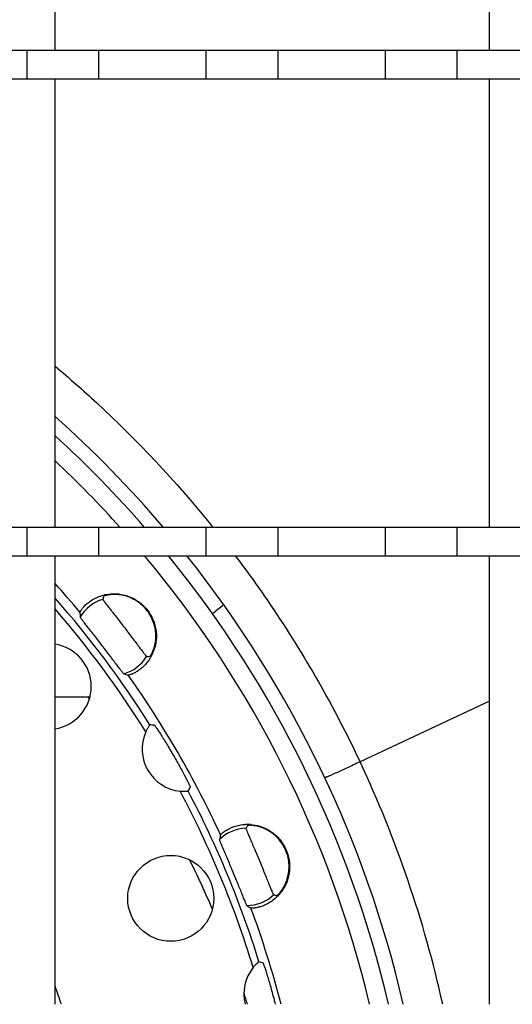
# Model space of a CAD drawing. Units: millimetres. Extents: x -1101 to 455, y -563 to 238.
# Drawn here: x -537 to -502, y -279 to -210 of the extents above; entities that cross this region are included whole.
import ezdxf

# ---------------------------------------------------------------- set-up
doc = ezdxf.new("R2010")
doc.units = ezdxf.units.MM
doc.header["$LTSCALE"] = 16.335
doc.layers.get('0').update_dxf_attribs({"linetype": 'CONTINUOUS'})
doc.layers.add('AXES', color=7, linetype='CONTINUOUS')

msp = doc.modelspace()

# ---------------------------------------------------------------- linework, layer by layer
at = {"color": 7, "linetype": 'Continuous'}
for p, q in [((-534.223, -212.116), (-534.223, -180.786)), ((-503.893, -212.116), (-503.893, -180.786)), ((-534.223, -212.116), (-537.223, -212.116)), ((-500.893, -212.116), (-503.893, -212.116)), ((-534.223, -214.116), (-537.223, -214.116)), ((-534.223, -245.446), (-534.223, -214.116)), ((-503.893, -245.446), (-503.893, -214.116)), ((-500.893, -214.116), (-503.893, -214.116)), ((-534.223, -245.446), (-537.223, -245.446)), ((-500.893, -245.446), (-503.893, -245.446)), ((-534.223, -247.446), (-537.223, -247.446)), ((-534.223, -278.776), (-534.223, -247.446)), ((-500.893, -247.446), (-503.893, -247.446)), ((-503.893, -278.776), (-503.893, -247.446)), ((-534.223, -257.291), (-531.919, -257.291)), ((-503.893, -257.589), (-512.929, -261.83)), ((-512.929, -261.83), (-513.143, -261.93))]:
    msp.add_line(p, q, dxfattribs=at)
at = {"color": 9, "linetype": 'Continuous'}
for p in [(-531.82, -257.421), (-531.822, -257.422)]:
    msp.add_line(p, (-531.919, -257.291), dxfattribs=at)
at = {"color": 7, "linetype": 'Continuous'}
for centre, radius, start, end in [((-586.658, -296.436), 78.75, 40.35882, 48.24763), ((-586.658, -296.436), 78.75, 12.95912, 38.47927), ((-583.983, -176.993), 96.113, 309.20262, 309.79565), ((-531.918, -252.946), 4.346, 269.98923, 271.76342)]:
    msp.add_arc(centre, radius, start, end, dxfattribs=at)
at = {"color": 9, "linetype": 'Continuous'}
for centre, radius, start, end in [((-586.621, -296.53), 81.452, 38.85092, 39.05257), ((-586.717, -296.436), 81.5, 12.51518, 25.12623), ((-586.673, -299.304), 69.016, 23.19071, 26.35176), ((-586.68, -299.305), 69.022, 17.30533, 17.99866)]:
    msp.add_arc(centre, radius, start, end, dxfattribs=at)
for points, knots in [([(-534.213, -234.177), (-533.225, -235.008), (-529.353, -238.423), (-525.807, -242.207), (-523.368, -245.213)], [0, 0, 0, 0, 0.250161, 1, 1, 1, 1]), ([(-521.622, -247.443), (-520.777, -248.563), (-517.512, -253.125), (-514.721, -258.025), (-512.929, -261.83)], [0, 0, 0, 0, 0.250179, 1, 1, 1, 1])]:
    msp.add_open_spline(points, degree=3, knots=knots, dxfattribs=at)
at = {"color": 7, "linetype": 'Continuous'}
for points, knots in [([(-513.143, -261.93), (-513.3, -262.004), (-513.855, -262.262), (-514.411, -262.518), (-514.81, -262.697)], [0, 0, 0, 0, 0.284987, 1, 1, 1, 1]), ([(-514.81, -262.697), (-514.892, -262.733), (-515.006, -262.784), (-515.148, -262.846), (-515.23, -262.881), (-515.294, -262.907), (-515.344, -262.927), (-515.368, -262.932), (-515.387, -262.941), (-515.389, -262.937)], [0, 0, 0, 0, 0.426797, 0.598592, 0.740983, 0.852944, 0.933592, 0.982548, 1, 1, 1, 1])]:
    msp.add_open_spline(points, degree=3, knots=knots, dxfattribs=at)
at = {"layer": 'AXES', "color": 7, "linetype": 'Continuous'}
for p, q in [((-536.161, -214.116), (-536.161, -212.116)), ((-503.893, -212.116), (-536.161, -212.116)), ((-531.155, -214.116), (-531.155, -212.116)), ((-523.661, -214.116), (-523.661, -212.116)), ((-518.655, -214.116), (-518.655, -212.116)), ((-511.161, -214.116), (-511.161, -212.116)), ((-506.155, -214.116), (-506.155, -212.116)), ((-503.708, -214.116), (-536.161, -214.116)), ((-536.161, -247.446), (-536.161, -245.446)), ((-503.893, -245.446), (-536.161, -245.446)), ((-531.155, -247.446), (-531.155, -245.446)), ((-523.661, -247.446), (-523.661, -245.446)), ((-518.655, -247.446), (-518.655, -245.446)), ((-511.161, -247.446), (-511.161, -245.446)), ((-506.155, -247.446), (-506.155, -245.446)), ((-503.708, -247.446), (-536.161, -247.446))]:
    msp.add_line(p, q, dxfattribs=at)
msp.add_circle((-526.144, -271.37), 3, dxfattribs=at)
for centre, radius, start, end in [((-586.658, -296.436), 77.75, 40.98328, 47.58932), ((-586.658, -296.436), 77.75, 13.12882, 39.0599), ((-520.702, -253.606), 10.659, 161.63577, 162.90938), ((-530.109, -252.983), 2.903, 100.88265, 104.25755), ((-525.331, -251.122), 7.158, 181.99166, 184.69502), ((-534.694, -256.562), 3, 279.02904, 80.97096), ((-530.074, -253.049), 2.929, 334.09742, 344.20411), ((-529.893, -253.063), 2.701, 338.0834, 347.57476), ((-528.217, -243.812), 10.659, 272.09062, 273.36423), ((-530.053, -253.058), 2.907, 327.83499, 330.42315), ((-530.05, -253.06), 2.902, 330.42213, 334.08843), ((-527.016, -248.926), 7.158, 250.30498, 253.00834), ((-527.819, -268.978), 9.732, 86.85132, 88.70077), ((-525.171, -260.936), 2.965, 156.12686, 263.87314), ((-533.459, -259.208), 9.732, 331.29923, 333.14868), ((-520.79, -269.102), 2.906, 85.88517, 92.60743), ((-511.864, -272.136), 10.659, 146.63577, 147.90938), ((-515.693, -268.539), 7.158, 166.99166, 169.69502), ((-516.588, -260.731), 10.659, 257.09062, 258.36423), ((-520.752, -269.19), 2.902, 315.42217, 319.08929), ((-520.772, -269.173), 2.929, 319.09828, 329.2044), ((-520.601, -269.234), 2.701, 323.07703, 332.56195), ((-520.755, -269.187), 2.907, 312.83516, 315.42319), ((-516.752, -265.982), 7.158, 235.30498, 238.00834), ((-522.654, -284.94), 9.52, 71.83073, 73.72136), ((-518.078, -278.06), 2.965, 141.12686, 193.98536), ((-586.658, -296.436), 55.75, 18.46904, 19.84827), ((-564.223, -290.425), 46.869, 14.61049, 15.00037), ((-563.793, -290.313), 46.425, 14.41245, 14.61053)]:
    msp.add_arc(centre, radius, start, end, dxfattribs=at)
at = {"layer": 'AXES', "color": 9, "linetype": 'Continuous'}
for centre, radius, start, end in [((-586.658, -296.436), 76.466, 41.82429, 46.70636), ((-586.658, -296.436), 76.466, 13.35349, 39.84376), ((-586.658, -296.436), 70.467, 39.75561, 41.91604), ((-586.658, -296.436), 69.793, 32.19693, 41.29487), ((-530.132, -253.062), 2.697, 106.33631, 149.88202), ((-586.658, -296.436), 69.293, 31.98068, 40.82224), ((-530.132, -253.062), 2.697, 285.11798, 328.66369), ((-586.658, -296.436), 70.467, 24.75561, 35.24439), ((-586.658, -296.436), 69.293, 16.98068, 28.01932), ((-586.658, -296.436), 69.793, 17.19693, 27.80307), ((-520.832, -269.17), 2.697, 91.33631, 134.88202), ((-520.832, -269.17), 2.697, 270.11798, 313.66369), ((-586.658, -296.436), 70.467, 14.51404, 20.24439)]:
    msp.add_arc(centre, radius, start, end, dxfattribs=at)
at = {"layer": 'AXES', "color": 7, "linetype": 'Continuous'}
for points, knots in [([(-532.485, -251.371), (-532.485, -251.369), (-532.483, -251.364), (-532.477, -251.348), (-532.463, -251.321), (-532.437, -251.279), (-532.401, -251.224), (-532.354, -251.159), (-532.268, -251.05), (-532.126, -250.895), (-531.906, -250.697), (-531.617, -250.493), (-531.253, -250.302), (-530.975, -250.208), (-530.824, -250.169)], [0, 0, 0, 0, 0.003002, 0.007901, 0.023537, 0.046954, 0.078053, 0.11664, 0.162525, 0.275531, 0.416077, 0.583742, 0.778522, 1, 1, 1, 1]), ([(-530.891, -250.473), (-530.891, -250.475), (-530.888, -250.48), (-530.884, -250.489), (-530.875, -250.503), (-530.862, -250.522), (-530.846, -250.545), (-530.817, -250.585), (-530.772, -250.645), (-530.707, -250.73), (-530.629, -250.831), (-530.539, -250.948), (-530.437, -251.078), (-530.325, -251.222), (-530.158, -251.435), (-529.934, -251.724), (-529.651, -252.089), (-529.457, -252.34), (-529.359, -252.468)], [0, 0, 0, 0, 0.001948, 0.006174, 0.012744, 0.021661, 0.032905, 0.046452, 0.080322, 0.122934, 0.173868, 0.232622, 0.298619, 0.371217, 0.449718, 0.621369, 0.807104, 1, 1, 1, 1]), ([(-527.255, -253.645), (-527.197, -253.384), (-527.152, -252.794), (-527.364, -251.888), (-527.895, -251.048), (-528.548, -250.535), (-529.122, -250.281), (-529.534, -250.171), (-529.909, -250.126), (-530.187, -250.128), (-530.376, -250.145), (-530.492, -250.161), (-530.589, -250.179), (-530.669, -250.197), (-530.731, -250.214), (-530.772, -250.226), (-530.796, -250.235), (-530.807, -250.24), (-530.814, -250.244), (-530.818, -250.246), (-530.818, -250.248)], [0, 0, 0, 0, 0.135782, 0.296116, 0.464691, 0.630965, 0.709791, 0.782594, 0.846935, 0.900903, 0.92364, 0.94344, 0.960278, 0.974132, 0.985014, 0.99293, 0.99578, 0.997897, 0.999292, 1, 1, 1, 1]), ([(-530.657, -250.132), (-530.436, -250.09), (-529.964, -250.054), (-529.241, -250.176), (-528.539, -250.49), (-527.928, -250.986), (-527.466, -251.628), (-527.19, -252.362), (-527.114, -253.121), (-527.19, -253.615), (-527.255, -253.847)], [0, 0, 0, 0, 0.112424, 0.234511, 0.362226, 0.492423, 0.623186, 0.753019, 0.87977, 1, 1, 1, 1]), ([(-530.946, -253.686), (-531.043, -253.559), (-531.235, -253.31), (-531.514, -252.949), (-531.773, -252.617), (-531.971, -252.363), (-532.112, -252.183), (-532.201, -252.068), (-532.278, -251.968), (-532.342, -251.884), (-532.393, -251.816), (-532.427, -251.769), (-532.447, -251.741), (-532.456, -251.726), (-532.462, -251.716), (-532.465, -251.71), (-532.465, -251.708)], [0, 0, 0, 0, 0.192568, 0.377829, 0.548812, 0.699158, 0.764826, 0.823337, 0.874164, 0.916854, 0.951027, 0.976384, 0.98569, 0.992723, 0.997481, 1, 1, 1, 1]), ([(-529.359, -252.468), (-529.26, -252.597), (-529.068, -252.849), (-528.788, -253.217), (-528.568, -253.508), (-528.405, -253.724), (-528.295, -253.87), (-528.195, -254.002), (-528.106, -254.119), (-528.029, -254.22), (-527.963, -254.305), (-527.917, -254.364), (-527.886, -254.402), (-527.868, -254.424), (-527.853, -254.441), (-527.842, -254.454), (-527.834, -254.46), (-527.83, -254.464), (-527.828, -254.464)], [0, 0, 0, 0, 0.192902, 0.378638, 0.550288, 0.628788, 0.701386, 0.767382, 0.826134, 0.877068, 0.919679, 0.953549, 0.967095, 0.978339, 0.987256, 0.993826, 0.998052, 1, 1, 1, 1]), ([(-529.429, -255.665), (-529.431, -255.665), (-529.435, -255.661), (-529.444, -255.652), (-529.455, -255.639), (-529.478, -255.613), (-529.514, -255.568), (-529.566, -255.502), (-529.631, -255.418), (-529.708, -255.317), (-529.796, -255.201), (-529.934, -255.019), (-530.127, -254.762), (-530.381, -254.426), (-530.657, -254.063), (-530.848, -253.813), (-530.946, -253.686)], [0, 0, 0, 0, 0.002519, 0.007277, 0.01431, 0.023617, 0.048975, 0.08315, 0.12584, 0.17667, 0.235183, 0.300852, 0.451202, 0.622186, 0.807443, 1, 1, 1, 1]), ([(-527.593, -254.606), (-527.67, -254.728), (-527.831, -254.947), (-528.099, -255.219), (-528.358, -255.423), (-528.591, -255.569), (-528.766, -255.656), (-528.885, -255.706), (-528.955, -255.733), (-529.013, -255.752), (-529.057, -255.765), (-529.087, -255.771), (-529.103, -255.773), (-529.108, -255.772)], [0, 0, 0, 0, 0.221355, 0.415955, 0.58357, 0.724133, 0.837189, 0.883094, 0.921704, 0.952829, 0.976292, 0.992007, 1, 1, 1, 1]), ([(-527.592, -254.453), (-527.59, -254.453), (-527.588, -254.451), (-527.583, -254.447), (-527.577, -254.439), (-527.566, -254.424), (-527.549, -254.397), (-527.524, -254.357), (-527.494, -254.304), (-527.46, -254.238), (-527.423, -254.16), (-527.399, -254.102), (-527.387, -254.072)], [0, 0, 0, 0, 0.007747, 0.022252, 0.043949, 0.072957, 0.153102, 0.262924, 0.40247, 0.571827, 0.771088, 1, 1, 1, 1]), ([(-527.882, -259.736), (-527.868, -259.704), (-527.839, -259.642), (-527.793, -259.553), (-527.747, -259.47), (-527.703, -259.397), (-527.669, -259.344), (-527.644, -259.308), (-527.629, -259.287), (-527.617, -259.271), (-527.608, -259.259), (-527.602, -259.253), (-527.599, -259.248), (-527.598, -259.248)], [0, 0, 0, 0, 0.183236, 0.36233, 0.5316, 0.684719, 0.814454, 0.868335, 0.913782, 0.950149, 0.976863, 0.993519, 1, 1, 1, 1]), ([(-527.284, -259.26), (-527.282, -259.26), (-527.278, -259.264), (-527.271, -259.272), (-527.261, -259.285), (-527.247, -259.302), (-527.231, -259.325), (-527.203, -259.364), (-527.16, -259.426), (-527.101, -259.514), (-527.032, -259.619), (-526.952, -259.742), (-526.864, -259.881), (-526.767, -260.034), (-526.624, -260.263), (-526.433, -260.575), (-526.195, -260.972), (-526.035, -261.247), (-525.953, -261.388)], [0, 0, 0, 0, 0.001973, 0.006192, 0.012721, 0.021565, 0.032707, 0.046126, 0.079678, 0.121922, 0.172476, 0.230878, 0.296593, 0.369012, 0.447458, 0.61942, 0.805976, 1, 1, 1, 1]), ([(-525.953, -261.388), (-525.872, -261.529), (-525.714, -261.805), (-525.489, -262.209), (-525.315, -262.531), (-525.188, -262.769), (-525.103, -262.93), (-525.028, -263.076), (-524.961, -263.206), (-524.904, -263.319), (-524.858, -263.414), (-524.826, -263.481), (-524.805, -263.526), (-524.794, -263.551), (-524.786, -263.572), (-524.78, -263.587), (-524.777, -263.597), (-524.775, -263.603), (-524.776, -263.604)], [0, 0, 0, 0, 0.19402, 0.380569, 0.552527, 0.630973, 0.703392, 0.769108, 0.827513, 0.878069, 0.920315, 0.95387, 0.96729, 0.978434, 0.987278, 0.993808, 0.998026, 1, 1, 1, 1]), ([(-524.922, -263.882), (-524.923, -263.883), (-524.928, -263.883), (-524.937, -263.886), (-524.952, -263.887), (-524.972, -263.889), (-524.998, -263.892), (-525.041, -263.895), (-525.104, -263.899), (-525.19, -263.9), (-525.284, -263.899), (-525.385, -263.894), (-525.453, -263.888), (-525.487, -263.884)], [0, 0, 0, 0, 0.006481, 0.023137, 0.049851, 0.086218, 0.131665, 0.185546, 0.315281, 0.4684, 0.63767, 0.816764, 1, 1, 1, 1]), ([(-522.667, -266.928), (-522.666, -266.923), (-522.656, -266.91), (-522.636, -266.888), (-522.603, -266.856), (-522.558, -266.816), (-522.501, -266.769), (-522.399, -266.692), (-522.238, -266.585), (-521.998, -266.457), (-521.697, -266.335), (-521.332, -266.238), (-521.065, -266.206), (-520.922, -266.2)], [0, 0, 0, 0, 0.008013, 0.02374, 0.047212, 0.078341, 0.116955, 0.162862, 0.275927, 0.416493, 0.584103, 0.778673, 1, 1, 1, 1]), ([(-518.204, -270.478), (-518.08, -270.241), (-517.885, -269.683), (-517.854, -268.753), (-518.15, -267.805), (-518.648, -267.14), (-519.137, -266.746), (-519.506, -266.532), (-519.856, -266.392), (-520.125, -266.322), (-520.313, -266.289), (-520.428, -266.275), (-520.528, -266.267), (-520.609, -266.264), (-520.674, -266.264), (-520.716, -266.265), (-520.741, -266.268), (-520.754, -266.269), (-520.762, -266.271), (-520.766, -266.273), (-520.767, -266.274)], [0, 0, 0, 0, 0.135754, 0.296078, 0.464652, 0.630931, 0.709762, 0.782571, 0.846918, 0.900892, 0.923632, 0.943433, 0.960274, 0.974129, 0.985012, 0.992929, 0.99578, 0.997897, 0.999292, 1, 1, 1, 1]), ([(-520.581, -266.204), (-520.357, -266.22), (-519.891, -266.309), (-519.225, -266.613), (-518.628, -267.098), (-518.166, -267.735), (-517.886, -268.475), (-517.809, -269.256), (-517.932, -270.008), (-518.133, -270.466), (-518.256, -270.672)], [0, 0, 0, 0, 0.112424, 0.23451, 0.362225, 0.492422, 0.623185, 0.753019, 0.87977, 1, 1, 1, 1]), ([(-520.895, -266.473), (-520.896, -266.475), (-520.895, -266.48), (-520.892, -266.49), (-520.887, -266.506), (-520.88, -266.527), (-520.87, -266.554), (-520.852, -266.6), (-520.824, -266.67), (-520.784, -266.769), (-520.735, -266.887), (-520.678, -267.023), (-520.613, -267.175), (-520.542, -267.343), (-520.437, -267.592), (-520.294, -267.929), (-520.116, -268.354), (-519.994, -268.647), (-519.932, -268.797)], [0, 0, 0, 0, 0.001948, 0.006175, 0.012745, 0.021662, 0.032907, 0.046455, 0.080326, 0.122941, 0.173876, 0.23263, 0.298626, 0.371223, 0.44972, 0.621366, 0.807103, 1, 1, 1, 1]), ([(-521.779, -269.562), (-521.841, -269.414), (-521.961, -269.124), (-522.138, -268.704), (-522.302, -268.316), (-522.428, -268.019), (-522.517, -267.809), (-522.573, -267.675), (-522.622, -267.558), (-522.662, -267.46), (-522.694, -267.381), (-522.714, -267.328), (-522.726, -267.295), (-522.731, -267.278), (-522.734, -267.267), (-522.736, -267.261), (-522.735, -267.259)], [0, 0, 0, 0, 0.192548, 0.377796, 0.548768, 0.699112, 0.764781, 0.823299, 0.874135, 0.916832, 0.951014, 0.976378, 0.985687, 0.992721, 0.997481, 1, 1, 1, 1]), ([(-519.932, -268.797), (-519.87, -268.946), (-519.749, -269.24), (-519.574, -269.667), (-519.437, -270.006), (-519.335, -270.257), (-519.267, -270.425), (-519.205, -270.579), (-519.149, -270.715), (-519.1, -270.833), (-519.059, -270.932), (-519.029, -271.001), (-519.009, -271.046), (-518.997, -271.072), (-518.988, -271.092), (-518.98, -271.107), (-518.975, -271.116), (-518.971, -271.121), (-518.97, -271.121)], [0, 0, 0, 0, 0.19289, 0.378617, 0.550262, 0.62876, 0.701358, 0.767355, 0.826111, 0.87705, 0.919667, 0.953541, 0.967089, 0.978336, 0.987254, 0.993825, 0.998051, 1, 1, 1, 1]), ([(-520.826, -271.867), (-520.828, -271.866), (-520.832, -271.86), (-520.838, -271.85), (-520.846, -271.835), (-520.86, -271.803), (-520.884, -271.751), (-520.917, -271.673), (-520.958, -271.575), (-521.006, -271.458), (-521.061, -271.323), (-521.147, -271.112), (-521.268, -270.813), (-521.426, -270.423), (-521.598, -270.001), (-521.718, -269.71), (-521.779, -269.562)], [0, 0, 0, 0, 0.002519, 0.007278, 0.014311, 0.023619, 0.048978, 0.083155, 0.125847, 0.176678, 0.235193, 0.300862, 0.45121, 0.62219, 0.807445, 1, 1, 1, 1]), ([(-518.738, -271.171), (-518.737, -271.171), (-518.734, -271.17), (-518.729, -271.167), (-518.721, -271.161), (-518.706, -271.15), (-518.682, -271.129), (-518.648, -271.096), (-518.605, -271.052), (-518.556, -270.998), (-518.5, -270.931), (-518.462, -270.883), (-518.442, -270.856)], [0, 0, 0, 0, 0.007748, 0.022254, 0.043952, 0.072961, 0.153106, 0.262928, 0.402474, 0.57183, 0.771089, 1, 1, 1, 1]), ([(-518.779, -271.318), (-518.885, -271.417), (-519.098, -271.587), (-519.427, -271.78), (-519.729, -271.91), (-519.992, -271.99), (-520.184, -272.029), (-520.312, -272.047), (-520.387, -272.054), (-520.447, -272.058), (-520.494, -272.059), (-520.524, -272.057), (-520.54, -272.055), (-520.544, -272.053)], [0, 0, 0, 0, 0.221355, 0.415955, 0.58357, 0.724133, 0.837189, 0.883094, 0.921704, 0.952829, 0.976292, 0.992007, 1, 1, 1, 1]), ([(-519.985, -275.801), (-519.987, -275.801), (-519.99, -275.804), (-519.998, -275.809), (-520.01, -275.819), (-520.026, -275.831), (-520.046, -275.848), (-520.078, -275.876), (-520.126, -275.918), (-520.187, -275.977), (-520.253, -276.045), (-520.32, -276.12), (-520.364, -276.172), (-520.386, -276.199)], [0, 0, 0, 0, 0.006481, 0.023137, 0.049851, 0.086218, 0.131665, 0.185546, 0.315281, 0.4684, 0.63767, 0.816764, 1, 1, 1, 1]), ([(-518.951, -278.294), (-518.993, -278.137), (-519.077, -277.83), (-519.203, -277.385), (-519.307, -277.034), (-519.386, -276.775), (-519.44, -276.602), (-519.49, -276.446), (-519.535, -276.306), (-519.575, -276.186), (-519.609, -276.086), (-519.634, -276.016), (-519.651, -275.97), (-519.661, -275.944), (-519.669, -275.924), (-519.676, -275.909), (-519.681, -275.9), (-519.684, -275.895), (-519.685, -275.894)], [0, 0, 0, 0, 0.194024, 0.38058, 0.552542, 0.630988, 0.703407, 0.769122, 0.827524, 0.878078, 0.920322, 0.953874, 0.967293, 0.978435, 0.987279, 0.993808, 0.998027, 1, 1, 1, 1])]:
    msp.add_open_spline(points, degree=3, knots=knots, dxfattribs=at)

doc.saveas('drawing.dxf')
